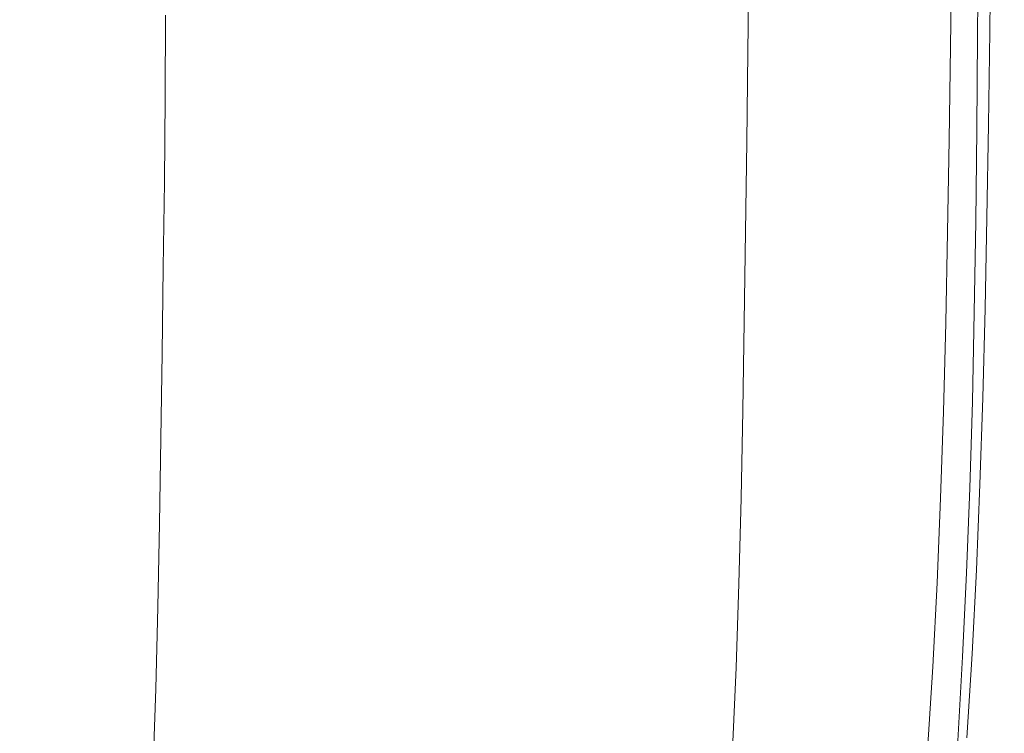
# Model space of a CAD drawing. Extents: x -420 to 980, y -787 to 13.
# Drawn here: x 910 to 980, y -165 to -115 of the extents above; entities that cross this region are included whole.
import ezdxf

# ---------------------------------------------------------------- set-up
doc = ezdxf.new("R2010")
doc.units = 0
doc.header["$LTSCALE"] = 500
doc.header["$MEASUREMENT"] = 0
doc.layers.add('CORNEA_CERAMIKA', color=7, linetype='Continuous')

msp = doc.modelspace()

# ---------------------------------------------------------------- linework, layer by layer
at = {"layer": 'CORNEA_CERAMIKA', "lineweight": 0}
for points, invisible_edges in [([(962.06, -117.104, -314.011), (962.121, -110.815, -314.011), (976.678, -96.968, -314.011), (976.615, -103.487, -314.011)], 14), ([(961.981, -123.475, -314.011), (962.06, -117.104, -314.011), (976.615, -103.487, -314.011), (976.533, -110.09, -314.011)], 14), ([(892.533, -119.588, 210.759), (916.624, -109.495, 211), (915.25, -104.325, 211), (890.661, -114.753, 210.759)], 15), ([(942.174, -110.928, 210.989), (941.412, -105.109, 210.989), (916.624, -109.495, 211), (917.931, -114.804, 211)], 15), ([(961.615, -109.419, 210.783), (961.903, -115.751, 210.783), (972.921, -111.462, 210.441), (972.855, -104.946, 210.441)], 15), ([(979.239, -115.633, 176.597), (976.44, -116.721, 176.084), (976.533, -110.09, 176.084), (979.332, -108.974, 176.597)], 15), ([(978.371, -115.955, 209.517), (980.172, -115.27, 207.566), (980.265, -108.603, 207.566), (978.429, -109.317, 209.517)], 15), ([(980.266, -108.603, 178.137), (980.172, -115.27, 178.137), (979.239, -115.633, 176.597), (979.332, -108.974, 176.597)], 11), ([(980.265, -108.603, 204.145), (980.172, -115.27, 204.145), (980.172, -115.27, 198.806), (980.266, -108.603, 198.806)], 15), ([(980.172, -115.27, 186.35), (980.172, -115.27, 181.217), (980.265, -108.603, 181.217), (980.265, -108.603, 186.35)], 15), ([(980.266, -108.603, 198.806), (980.172, -115.27, 198.806), (980.172, -115.27, 192.544), (980.265, -108.603, 192.544)], 15), ([(980.172, -115.27, 192.544), (980.172, -115.27, 186.35), (980.265, -108.603, 186.35), (980.265, -108.603, 192.544)], 15), ([(980.172, -115.27, 207.566), (980.172, -115.27, 204.145), (980.265, -108.603, 204.145), (980.265, -108.603, 207.566)], 15), ([(980.265, -108.603, 181.217), (980.172, -115.27, 181.217), (980.172, -115.27, 178.137), (980.266, -108.603, 178.137)], 15), ([(894.327, -124.551, 210.759), (917.931, -114.804, 211), (916.624, -109.495, 211), (892.533, -119.588, 210.759)], 15), ([(961.903, -115.751, 210.783), (961.615, -109.419, 210.783), (942.174, -110.928, 210.989), (942.882, -116.873, 210.989)], 15), ([(949.551, -114.524, 176.084), (961.683, -109.577, 176.084), (961.602, -116.037, 176.084), (949.551, -114.524, 176.084)], 15), ([(961.602, -116.037, 176.084), (961.683, -109.577, 176.084), (970.934, -112.32, 176.084), (970.842, -118.898, 176.084)], 15), ([(972.921, -111.462, 210.441), (972.969, -118.01, 210.441), (978.371, -115.955, 209.517), (978.429, -109.317, 209.517)], 11), ([(961.891, -129.872, -314.011), (961.981, -123.475, -314.011), (976.533, -110.09, -314.011), (976.44, -116.721, -314.011)], 14), ([(976.44, -116.721, 176.084), (970.842, -118.898, 176.084), (970.934, -112.32, 176.084), (976.533, -110.09, 176.084)], 15), ([(976.44, -116.721, -314.011), (976.533, -110.09, -314.011), (976.533, -110.09, 174.084), (976.44, -116.721, 174.084)], 10), ([(942.882, -116.873, 210.989), (942.174, -110.928, 210.989), (917.931, -114.804, 211), (919.169, -120.264, 211)], 15), ([(962.06, -117.104, -364.011), (962.121, -110.815, -364.011), (962.121, -110.815, -314.011), (962.06, -117.104, -314.011)], 14), ([(961.903, -115.751, 210.783), (962.164, -122.12, 210.783), (972.969, -118.01, 210.441), (972.921, -111.462, 210.441)], 15), ([(935.61, -114.098, 176.084), (935.552, -120.233, 176.084), (920.677, -120.327, 176.084), (920.707, -114.457, 176.084)], 11), ([(949.471, -120.87, 176.084), (935.474, -126.446, 176.084), (935.552, -120.233, 176.084), (949.551, -114.524, 176.084)], 15), ([(949.551, -114.524, 176.084), (935.552, -120.233, 176.084), (935.61, -114.098, 176.084), (949.551, -114.524, 176.084)], 15), ([(949.471, -120.87, 176.084), (949.551, -114.524, 176.084), (961.602, -116.037, 176.084), (961.511, -122.527, 176.084)], 15), ([(919.169, -120.264, 211), (917.931, -114.804, 211), (894.327, -124.551, 210.759), (919.169, -120.264, 211)], 15), ([(980.077, -121.914, 207.566), (980.172, -115.27, 207.566), (978.371, -115.955, 209.517), (978.309, -122.57, 209.517)], 11), ([(979.239, -115.633, 176.597), (980.172, -115.27, 178.137), (980.077, -121.914, 178.137), (979.144, -122.268, 176.597)], 15), ([(980.077, -121.914, 186.35), (980.172, -115.27, 186.35), (980.172, -115.27, 192.544), (980.077, -121.914, 192.544)], 15), ([(980.172, -115.27, 192.544), (980.172, -115.27, 198.806), (980.077, -121.914, 198.806), (980.077, -121.914, 192.544)], 15), ([(980.172, -115.27, 178.137), (980.172, -115.27, 181.217), (980.077, -121.914, 181.217), (980.077, -121.914, 178.137)], 15), ([(980.077, -121.914, 181.217), (980.172, -115.27, 181.217), (980.172, -115.27, 186.35), (980.077, -121.914, 186.35)], 15), ([(980.172, -115.27, 198.806), (980.172, -115.27, 204.145), (980.077, -121.914, 204.145), (980.077, -121.914, 198.806)], 15), ([(980.077, -121.914, 204.145), (980.172, -115.27, 204.145), (980.172, -115.27, 207.566), (980.077, -121.914, 207.566)], 15), ([(942.882, -116.873, 210.989), (943.541, -122.9, 210.989), (962.164, -122.12, 210.783), (961.903, -115.751, 210.783)], 15), ([(970.842, -118.898, 176.084), (961.511, -122.527, 176.084), (961.602, -116.037, 176.084), (970.842, -118.898, 176.084)], 15), ([(978.371, -115.955, 209.517), (972.969, -118.01, 210.441), (973.008, -124.539, 210.441), (978.309, -122.57, 209.517)], 15), ([(976.345, -123.33, 176.084), (976.44, -116.721, 176.084), (979.239, -115.633, 176.597), (979.144, -122.268, 176.597)], 11), ([(961.799, -136.248, -314.011), (961.891, -129.872, -314.011), (976.44, -116.721, -314.011), (976.345, -123.33, -314.011)], 14), ([(970.748, -125.454, 176.084), (970.842, -118.898, 176.084), (976.44, -116.721, 176.084), (976.345, -123.33, 176.084)], 15), ([(976.345, -123.33, -314.011), (976.44, -116.721, -314.011), (976.44, -116.721, 174.084), (976.345, -123.33, 174.084)], 10), ([(943.541, -122.9, 210.989), (942.882, -116.873, 210.989), (919.169, -120.264, 211), (920.34, -125.842, 211)], 15), ([(961.981, -123.475, -364.011), (962.06, -117.104, -364.011), (962.06, -117.104, -314.011), (961.981, -123.475, -314.011)], 14), ([(973.008, -124.539, 210.441), (972.969, -118.01, 210.441), (962.164, -122.12, 210.783), (973.008, -124.539, 210.441)], 15), ([(961.511, -122.527, 176.084), (970.842, -118.898, 176.084), (970.748, -125.454, 176.084), (961.419, -128.993, 176.084)], 15), ([(920.34, -125.842, 211), (919.169, -120.264, 211), (894.327, -124.551, 210.759), (896.041, -129.65, 210.759)], 15), ([(935.474, -126.446, 176.084), (920.543, -132.394, 176.084), (920.619, -126.323, 176.084), (935.552, -120.233, 176.084)], 13), ([(935.552, -120.233, 176.084), (920.619, -126.323, 176.084), (920.677, -120.327, 176.084), (935.552, -120.233, 176.084)], 13), ([(949.382, -127.244, 176.084), (935.386, -132.687, 176.084), (935.474, -126.446, 176.084), (949.471, -120.87, 176.084)], 15), ([(961.511, -122.527, 176.084), (949.382, -127.244, 176.084), (949.471, -120.87, 176.084), (961.511, -122.527, 176.084)], 15), ([(943.541, -122.9, 210.989), (944.156, -128.97, 210.989), (962.404, -128.477, 210.783), (962.164, -122.12, 210.783)], 15), ([(973.027, -131.013, 210.441), (973.008, -124.539, 210.441), (962.164, -122.12, 210.783), (962.404, -128.477, 210.783)], 15), ([(976.238, -129.877, 176.084), (976.345, -123.33, 176.084), (979.144, -122.268, 176.597), (979.037, -128.841, 176.597)], 15), ([(979.97, -128.496, 207.566), (980.077, -121.914, 207.566), (978.309, -122.57, 209.517), (978.234, -129.125, 209.517)], 11), ([(979.144, -122.268, 176.597), (980.077, -121.914, 178.137), (979.97, -128.496, 178.137), (979.037, -128.841, 176.597)], 7), ([(979.97, -128.496, 186.35), (980.077, -121.914, 186.35), (980.077, -121.914, 192.544), (979.97, -128.496, 192.544)], 15), ([(979.97, -128.496, 181.217), (980.077, -121.914, 181.217), (980.077, -121.914, 186.35), (979.97, -128.496, 186.35)], 15), ([(980.077, -121.914, 192.544), (980.077, -121.914, 198.806), (979.97, -128.496, 198.806), (979.97, -128.496, 192.544)], 15), ([(979.97, -128.496, 204.145), (980.077, -121.914, 204.145), (980.077, -121.914, 207.566), (979.97, -128.496, 207.566)], 15), ([(980.077, -121.914, 198.806), (980.077, -121.914, 204.145), (979.97, -128.496, 204.145), (979.97, -128.496, 198.806)], 15), ([(980.077, -121.914, 178.137), (980.077, -121.914, 181.217), (979.97, -128.496, 181.217), (979.97, -128.496, 178.137)], 15), ([(920.34, -125.842, 211), (921.444, -131.503, 211), (944.156, -128.97, 210.989), (943.541, -122.9, 210.989)], 15), ([(949.382, -127.244, 176.084), (961.511, -122.527, 176.084), (961.419, -128.993, 176.084), (949.291, -133.595, 176.084)], 15), ([(978.309, -122.57, 209.517), (973.008, -124.539, 210.441), (973.027, -131.013, 210.441), (978.234, -129.125, 209.517)], 15), ([(961.696, -142.565, -314.011), (961.799, -136.248, -314.011), (976.345, -123.33, -314.011), (976.238, -129.877, -314.011)], 14), ([(961.891, -129.872, -364.011), (961.981, -123.475, -364.011), (961.981, -123.475, -314.011), (961.891, -129.872, -314.011)], 14), ([(970.642, -131.948, 176.084), (970.748, -125.454, 176.084), (976.345, -123.33, 176.084), (976.238, -129.877, 176.084)], 15), ([(976.238, -129.877, -314.011), (976.345, -123.33, -314.011), (976.345, -123.33, 174.084), (976.238, -129.877, 174.084)], 10), ([(896.041, -129.65, 210.759), (897.673, -134.86, 210.759), (921.444, -131.503, 211), (920.34, -125.842, 211)], 15), ([(961.419, -128.993, 176.084), (970.748, -125.454, 176.084), (970.642, -131.948, 176.084), (961.314, -135.4, 176.084)], 15), ([(935.386, -132.687, 176.084), (920.458, -138.492, 176.084), (920.543, -132.394, 176.084), (935.474, -126.446, 176.084)], 13), ([(935.386, -132.687, 176.084), (949.382, -127.244, 176.084), (949.291, -133.595, 176.084), (935.386, -132.687, 176.084)], 15), ([(962.614, -134.788, 210.783), (962.404, -128.477, 210.783), (944.156, -128.97, 210.989), (944.731, -135.04, 210.989)], 15), ([(962.404, -128.477, 210.783), (962.614, -134.788, 210.783), (973.027, -131.013, 210.441), (962.404, -128.477, 210.783)], 15), ([(978.134, -135.584, 209.517), (979.84, -134.98, 207.566), (979.97, -128.496, 207.566), (978.234, -129.125, 209.517)], 15), ([(979.97, -128.496, 178.137), (979.84, -134.98, 178.137), (978.907, -135.316, 176.597), (979.037, -128.841, 176.597)], 11), ([(979.84, -134.98, 207.566), (979.84, -134.98, 204.145), (979.97, -128.496, 204.145), (979.97, -128.496, 207.566)], 15), ([(979.97, -128.496, 181.217), (979.84, -134.98, 181.217), (979.84, -134.98, 178.137), (979.97, -128.496, 178.137)], 15), ([(979.97, -128.496, 198.806), (979.84, -134.98, 198.806), (979.84, -134.98, 192.544), (979.97, -128.496, 192.544)], 15), ([(979.97, -128.496, 204.145), (979.84, -134.98, 204.145), (979.84, -134.98, 198.806), (979.97, -128.496, 198.806)], 15), ([(979.84, -134.98, 192.544), (979.84, -134.98, 186.35), (979.97, -128.496, 186.35), (979.97, -128.496, 192.544)], 15), ([(979.84, -134.98, 186.35), (979.84, -134.98, 181.217), (979.97, -128.496, 181.217), (979.97, -128.496, 186.35)], 15), ([(921.444, -131.503, 211), (922.484, -137.213, 211), (944.731, -135.04, 210.989), (944.156, -128.97, 210.989)], 15), ([(949.291, -133.595, 176.084), (961.419, -128.993, 176.084), (961.314, -135.4, 176.084), (949.188, -139.888, 176.084)], 15), ([(973.027, -131.013, 210.441), (973.018, -137.396, 210.441), (978.134, -135.584, 209.517), (978.234, -129.125, 209.517)], 11), ([(978.907, -135.316, 176.597), (976.11, -136.326, 176.084), (976.238, -129.877, 176.084), (979.037, -128.841, 176.597)], 15), ([(961.573, -148.787, -314.011), (961.696, -142.565, -314.011), (976.238, -129.877, -314.011), (976.11, -136.326, -314.011)], 14), ([(961.799, -136.248, -364.011), (961.891, -129.872, -364.011), (961.891, -129.872, -314.011), (961.799, -136.248, -314.011)], 14), ([(976.11, -136.326, 176.084), (970.514, -138.345, 176.084), (970.642, -131.948, 176.084), (976.238, -129.877, 176.084)], 15), ([(976.11, -136.326, -314.011), (976.238, -129.877, -314.011), (976.238, -129.877, 174.084), (976.11, -136.326, 174.084)], 10), ([(962.614, -134.788, 210.783), (962.784, -141.021, 210.783), (973.018, -137.396, 210.441), (973.027, -131.013, 210.441)], 15), ([(897.673, -134.86, 210.759), (899.223, -140.153, 210.759), (922.484, -137.213, 211), (921.444, -131.503, 211)], 15), ([(961.314, -135.4, 176.084), (970.642, -131.948, 176.084), (970.514, -138.345, 176.084), (961.314, -135.4, 176.084)], 15), ([(920.458, -138.492, 176.084), (935.386, -132.687, 176.084), (935.297, -138.905, 176.084), (920.458, -138.492, 176.084)], 15), ([(949.291, -133.595, 176.084), (949.188, -139.888, 176.084), (935.297, -138.905, 176.084), (935.386, -132.687, 176.084)], 15), ([(962.784, -141.021, 210.783), (962.614, -134.788, 210.783), (944.731, -135.04, 210.989), (945.258, -141.081, 210.989)], 15), ([(945.258, -141.081, 210.989), (944.731, -135.04, 210.989), (922.484, -137.213, 211), (923.461, -142.939, 211)], 15), ([(949.188, -139.888, 176.084), (961.314, -135.4, 176.084), (961.188, -141.711, 176.084), (949.188, -139.888, 176.084)], 15), ([(961.188, -141.711, 176.084), (961.314, -135.4, 176.084), (970.514, -138.345, 176.084), (970.353, -144.609, 176.084)], 15), ([(973.018, -137.396, 210.441), (972.969, -143.652, 210.441), (978, -141.909, 209.517), (978.134, -135.584, 209.517)], 15), ([(978.745, -141.656, 176.597), (975.948, -142.64, 176.084), (976.11, -136.326, 176.084), (978.907, -135.316, 176.597)], 15), ([(978, -141.909, 209.517), (979.677, -141.328, 207.566), (979.84, -134.98, 207.566), (978.134, -135.584, 209.517)], 7), ([(979.84, -134.98, 178.137), (979.677, -141.328, 178.137), (978.745, -141.656, 176.597), (978.907, -135.316, 176.597)], 11), ([(979.84, -134.98, 198.806), (979.677, -141.328, 198.806), (979.677, -141.328, 192.544), (979.84, -134.98, 192.544)], 15), ([(979.677, -141.328, 207.566), (979.677, -141.328, 204.145), (979.84, -134.98, 204.145), (979.84, -134.98, 207.566)], 15), ([(979.84, -134.98, 204.145), (979.677, -141.328, 204.145), (979.677, -141.328, 198.806), (979.84, -134.98, 198.806)], 15), ([(979.677, -141.328, 192.544), (979.677, -141.328, 186.35), (979.84, -134.98, 186.35), (979.84, -134.98, 192.544)], 15), ([(979.84, -134.98, 181.217), (979.677, -141.328, 181.217), (979.677, -141.328, 178.137), (979.84, -134.98, 178.137)], 15), ([(979.677, -141.328, 186.35), (979.677, -141.328, 181.217), (979.84, -134.98, 181.217), (979.84, -134.98, 186.35)], 15), ([(961.416, -154.878, -314.011), (961.573, -148.787, -314.011), (976.11, -136.326, -314.011), (975.948, -142.64, -314.011)], 14), ([(961.696, -142.565, -364.011), (961.799, -136.248, -364.011), (961.799, -136.248, -314.011), (961.696, -142.565, -314.011)], 14), ([(975.948, -142.64, 176.084), (970.353, -144.609, 176.084), (970.514, -138.345, 176.084), (976.11, -136.326, 176.084)], 15), ([(975.948, -142.64, -314.011), (976.11, -136.326, -314.011), (976.11, -136.326, 174.084), (975.948, -142.64, 174.084)], 10), ([(899.223, -140.153, 210.759), (900.687, -145.504, 210.759), (923.461, -142.939, 211), (922.484, -137.213, 211)], 15), ([(962.784, -141.021, 210.783), (962.906, -147.139, 210.783), (972.969, -143.652, 210.441), (973.018, -137.396, 210.441)], 15), ([(935.297, -138.905, 176.084), (935.197, -145.066, 176.084), (920.371, -144.569, 176.084), (920.458, -138.492, 176.084)], 11), ([(949.188, -139.888, 176.084), (935.197, -145.066, 176.084), (935.297, -138.905, 176.084), (949.188, -139.888, 176.084)], 15), ([(949.064, -146.087, 176.084), (935.076, -151.135, 176.084), (935.197, -145.066, 176.084), (949.188, -139.888, 176.084)], 15), ([(949.064, -146.087, 176.084), (949.188, -139.888, 176.084), (961.188, -141.711, 176.084), (961.03, -147.89, 176.084)], 15), ([(945.728, -147.061, 210.989), (945.258, -141.081, 210.989), (923.461, -142.939, 211), (924.368, -148.654, 211)], 15), ([(945.258, -141.081, 210.989), (945.728, -147.061, 210.989), (962.906, -147.139, 210.783), (962.784, -141.021, 210.783)], 15), ([(970.353, -144.609, 176.084), (961.03, -147.89, 176.084), (961.188, -141.711, 176.084), (970.353, -144.609, 176.084)], 15), ([(978, -141.909, 209.517), (972.969, -143.652, 210.441), (972.87, -149.745, 210.441), (977.821, -148.063, 209.517)], 15), ([(975.743, -148.781, 176.084), (975.948, -142.64, 176.084), (978.745, -141.656, 176.597), (978.539, -147.822, 176.597)], 15), ([(979.471, -147.502, 207.566), (979.677, -141.328, 207.566), (978, -141.909, 209.517), (977.821, -148.063, 209.517)], 11), ([(978.745, -141.656, 176.597), (979.677, -141.328, 178.137), (979.471, -147.502, 178.137), (978.539, -147.822, 176.597)], 7), ([(979.471, -147.502, 204.145), (979.677, -141.328, 204.145), (979.677, -141.328, 207.566), (979.471, -147.502, 207.566)], 15), ([(979.677, -141.328, 198.806), (979.677, -141.328, 204.145), (979.471, -147.502, 204.145), (979.471, -147.502, 198.806)], 15), ([(979.471, -147.502, 186.35), (979.677, -141.328, 186.35), (979.677, -141.328, 192.544), (979.471, -147.502, 192.544)], 15), ([(979.677, -141.328, 192.544), (979.677, -141.328, 198.806), (979.471, -147.502, 198.806), (979.471, -147.502, 192.544)], 15), ([(979.471, -147.502, 181.217), (979.677, -141.328, 181.217), (979.677, -141.328, 186.35), (979.471, -147.502, 186.35)], 15), ([(979.677, -141.328, 178.137), (979.677, -141.328, 181.217), (979.471, -147.502, 181.217), (979.471, -147.502, 178.137)], 15), ([(961.219, -160.803, -314.011), (961.416, -154.878, -314.011), (975.948, -142.64, -314.011), (975.743, -148.781, -314.011)], 14), ([(961.573, -148.787, -364.011), (961.696, -142.565, -364.011), (961.696, -142.565, -314.011), (961.573, -148.787, -314.011)], 14), ([(970.15, -150.701, 176.084), (970.353, -144.609, 176.084), (975.948, -142.64, 176.084), (975.743, -148.781, 176.084)], 15), ([(975.743, -148.781, -314.011), (975.948, -142.64, -314.011), (975.948, -142.64, 174.084), (975.743, -148.781, 174.084)], 10), ([(924.368, -148.654, 211), (923.461, -142.939, 211), (900.687, -145.504, 210.759), (902.065, -150.884, 210.759)], 15), ([(972.87, -149.745, 210.441), (972.969, -143.652, 210.441), (962.906, -147.139, 210.783), (972.87, -149.745, 210.441)], 15), ([(935.197, -145.066, 176.084), (920.273, -150.59, 176.084), (920.371, -144.569, 176.084), (935.197, -145.066, 176.084)], 13), ([(961.03, -147.89, 176.084), (970.353, -144.609, 176.084), (970.15, -150.701, 176.084), (960.829, -153.899, 176.084)], 15), ([(935.076, -151.135, 176.084), (920.154, -156.52, 176.084), (920.273, -150.59, 176.084), (935.197, -145.066, 176.084)], 13), ([(948.909, -152.155, 176.084), (934.923, -157.077, 176.084), (935.076, -151.135, 176.084), (949.064, -146.087, 176.084)], 15), ([(961.03, -147.89, 176.084), (948.909, -152.155, 176.084), (949.064, -146.087, 176.084), (961.03, -147.89, 176.084)], 15), ([(924.368, -148.654, 211), (925.198, -154.332, 211), (946.134, -152.951, 210.989), (945.728, -147.061, 210.989)], 15), ([(945.728, -147.061, 210.989), (946.134, -152.951, 210.989), (962.969, -153.111, 210.783), (962.906, -147.139, 210.783)], 15), ([(972.718, -155.725, 210.441), (972.87, -149.745, 210.441), (962.906, -147.139, 210.783), (962.969, -153.111, 210.783)], 15), ([(979.216, -153.555, 207.566), (979.471, -147.502, 207.566), (977.821, -148.063, 209.517), (977.591, -154.098, 209.517)], 11), ([(978.539, -147.822, 176.597), (979.471, -147.502, 178.137), (979.216, -153.555, 178.137), (978.284, -153.867, 176.597)], 15), ([(979.216, -153.555, 186.35), (979.471, -147.502, 186.35), (979.471, -147.502, 192.544), (979.216, -153.555, 192.544)], 15), ([(979.216, -153.555, 204.145), (979.471, -147.502, 204.145), (979.471, -147.502, 207.566), (979.216, -153.555, 207.566)], 15), ([(979.471, -147.502, 192.544), (979.471, -147.502, 198.806), (979.216, -153.555, 198.806), (979.216, -153.555, 192.544)], 15), ([(979.216, -153.555, 181.217), (979.471, -147.502, 181.217), (979.471, -147.502, 186.35), (979.216, -153.555, 186.35)], 15), ([(979.471, -147.502, 178.137), (979.471, -147.502, 181.217), (979.216, -153.555, 181.217), (979.216, -153.555, 178.137)], 15), ([(979.471, -147.502, 198.806), (979.471, -147.502, 204.145), (979.216, -153.555, 204.145), (979.216, -153.555, 198.806)], 15), ([(948.909, -152.155, 176.084), (961.03, -147.89, 176.084), (960.829, -153.899, 176.084), (948.712, -158.058, 176.084)], 15), ([(977.821, -148.063, 209.517), (972.87, -149.745, 210.441), (972.718, -155.725, 210.441), (977.591, -154.098, 209.517)], 15), ([(975.489, -154.802, 176.084), (975.743, -148.781, 176.084), (978.539, -147.822, 176.597), (978.284, -153.867, 176.597)], 11), ([(902.065, -150.884, 210.759), (903.352, -156.273, 210.759), (925.198, -154.332, 211), (924.368, -148.654, 211)], 15), ([(960.973, -166.612, -314.011), (961.219, -160.803, -314.011), (975.743, -148.781, -314.011), (975.489, -154.802, -314.011)], 14), ([(961.416, -154.878, -364.011), (961.573, -148.787, -364.011), (961.573, -148.787, -314.011), (961.416, -154.878, -314.011)], 14), ([(969.898, -156.673, 176.084), (970.15, -150.701, 176.084), (975.743, -148.781, 176.084), (975.489, -154.802, 176.084)], 15), ([(975.489, -154.802, -314.011), (975.743, -148.781, -314.011), (975.743, -148.781, 174.084), (975.489, -154.802, 174.084)], 10), ([(960.829, -153.899, 176.084), (970.15, -150.701, 176.084), (969.898, -156.673, 176.084), (960.581, -159.791, 176.084)], 15), ([(934.923, -157.077, 176.084), (920.005, -162.326, 176.084), (920.154, -156.52, 176.084), (935.076, -151.135, 176.084)], 13), ([(934.923, -157.077, 176.084), (948.909, -152.155, 176.084), (948.712, -158.058, 176.084), (934.923, -157.077, 176.084)], 15), ([(925.198, -154.332, 211), (925.945, -159.947, 211), (946.468, -158.72, 210.989), (946.134, -152.951, 210.989)], 15), ([(946.134, -152.951, 210.989), (946.468, -158.72, 210.989), (962.969, -153.111, 210.783), (946.134, -152.951, 210.989)], 15), ([(962.971, -158.979, 210.783), (962.969, -153.111, 210.783), (946.468, -158.72, 210.989), (946.726, -164.403, 210.989)], 15), ([(962.969, -153.111, 210.783), (962.971, -158.979, 210.783), (972.718, -155.725, 210.441), (962.969, -153.111, 210.783)], 15), ([(977.307, -160.065, 209.517), (978.907, -159.541, 207.566), (979.216, -153.555, 207.566), (977.591, -154.098, 209.517)], 7), ([(979.216, -153.555, 178.137), (978.907, -159.54, 178.137), (977.976, -159.844, 176.597), (978.284, -153.867, 176.597)], 15), ([(979.216, -153.555, 181.217), (978.907, -159.54, 181.217), (978.907, -159.54, 178.137), (979.216, -153.555, 178.137)], 15), ([(979.216, -153.555, 204.145), (978.907, -159.54, 204.145), (978.907, -159.54, 198.806), (979.216, -153.555, 198.806)], 15), ([(978.907, -159.541, 207.566), (978.907, -159.54, 204.145), (979.216, -153.555, 204.145), (979.216, -153.555, 207.566)], 15), ([(978.907, -159.541, 186.35), (978.907, -159.54, 181.217), (979.216, -153.555, 181.217), (979.216, -153.555, 186.35)], 15), ([(978.907, -159.54, 192.544), (978.907, -159.541, 186.35), (979.216, -153.555, 186.35), (979.216, -153.555, 192.544)], 15), ([(979.216, -153.555, 198.806), (978.907, -159.54, 198.806), (978.907, -159.54, 192.544), (979.216, -153.555, 192.544)], 15), ([(903.352, -156.273, 210.759), (904.542, -161.647, 210.759), (925.945, -159.947, 211), (925.198, -154.332, 211)], 15), ([(948.712, -158.058, 176.084), (960.829, -153.899, 176.084), (960.581, -159.791, 176.084), (948.468, -163.845, 176.084)], 15), ([(972.718, -155.725, 210.441), (972.507, -161.64, 210.441), (977.307, -160.065, 209.517), (977.591, -154.098, 209.517)], 15), ([(977.976, -159.844, 176.597), (975.182, -160.756, 176.084), (975.489, -154.802, 176.084), (978.284, -153.867, 176.597)], 7), ([(960.677, -172.356, -314.011), (960.973, -166.612, -314.011), (975.489, -154.802, -314.011), (975.182, -160.756, -314.011)], 14), ([(961.219, -160.803, -364.011), (961.416, -154.878, -364.011), (961.416, -154.878, -314.011), (961.219, -160.803, -314.011)], 14), ([(975.182, -160.756, 176.084), (969.594, -162.579, 176.084), (969.898, -156.673, 176.084), (975.489, -154.802, 176.084)], 15), ([(975.182, -160.756, -314.011), (975.489, -154.802, -314.011), (975.489, -154.802, 174.084), (975.182, -160.756, 174.084)], 10), ([(962.971, -158.979, 210.783), (962.906, -164.789, 210.783), (972.507, -161.64, 210.441), (972.718, -155.725, 210.441)], 15), ([(920.005, -162.326, 176.084), (934.923, -157.077, 176.084), (934.73, -162.856, 176.084), (920.005, -162.326, 176.084)], 15), ([(948.712, -158.058, 176.084), (948.468, -163.845, 176.084), (934.73, -162.856, 176.084), (934.923, -157.077, 176.084)], 15), ([(960.581, -159.791, 176.084), (969.898, -156.673, 176.084), (969.594, -162.579, 176.084), (960.581, -159.791, 176.084)], 15), ([(946.726, -164.403, 210.989), (946.468, -158.72, 210.989), (925.945, -159.947, 211), (926.602, -165.471, 211)], 15), ([(962.906, -164.789, 210.783), (962.971, -158.979, 210.783), (946.726, -164.403, 210.989), (962.906, -164.789, 210.783)], 15), ([(904.542, -161.647, 210.759), (905.63, -166.986, 210.759), (926.602, -165.471, 211), (925.945, -159.947, 211)], 15), ([(948.468, -163.845, 176.084), (960.581, -159.791, 176.084), (960.28, -165.617, 176.084), (948.468, -163.845, 176.084)], 15), ([(960.28, -165.617, 176.084), (960.581, -159.791, 176.084), (969.594, -162.579, 176.084), (969.231, -168.469, 176.084)], 15), ([(972.507, -161.64, 210.441), (972.233, -167.54, 210.441), (976.963, -166.018, 209.517), (977.307, -160.065, 209.517)], 15), ([(977.609, -165.806, 176.597), (974.816, -166.694, 176.084), (975.182, -160.756, 176.084), (977.976, -159.844, 176.597)], 7), ([(976.963, -166.018, 209.517), (978.54, -165.51, 207.566), (978.907, -159.541, 207.566), (977.307, -160.065, 209.517)], 7), ([(978.907, -159.54, 178.137), (978.54, -165.51, 178.137), (977.609, -165.806, 176.597), (977.976, -159.844, 176.597)], 15), ([(978.907, -159.54, 204.145), (978.54, -165.51, 204.145), (978.54, -165.51, 198.806), (978.907, -159.54, 198.806)], 15), ([(978.54, -165.51, 207.566), (978.54, -165.51, 204.145), (978.907, -159.54, 204.145), (978.907, -159.541, 207.566)], 15), ([(978.907, -159.54, 181.217), (978.54, -165.51, 181.217), (978.54, -165.51, 178.137), (978.907, -159.54, 178.137)], 15), ([(978.907, -159.54, 198.806), (978.54, -165.51, 198.806), (978.54, -165.51, 192.544), (978.907, -159.54, 192.544)], 15), ([(978.54, -165.51, 192.544), (978.54, -165.51, 186.35), (978.907, -159.541, 186.35), (978.907, -159.54, 192.544)], 15), ([(978.54, -165.51, 186.35), (978.54, -165.51, 181.217), (978.907, -159.54, 181.217), (978.907, -159.541, 186.35)], 15), ([(974.816, -166.694, -314.011), (960.324, -178.085, -314.011), (960.677, -172.356, -314.011), (975.182, -160.756, -314.011)], 13), ([(960.973, -166.612, -364.011), (961.219, -160.803, -364.011), (961.219, -160.803, -314.011), (960.973, -166.612, -314.011)], 14), ([(974.816, -166.694, 176.084), (969.231, -168.469, 176.084), (969.594, -162.579, 176.084), (975.182, -160.756, 176.084)], 15), ([(974.816, -166.694, 174.084), (974.816, -166.694, -314.011), (975.182, -160.756, -314.011), (975.182, -160.756, 174.084)], 5), ([(962.906, -164.789, 210.783), (962.772, -170.584, 210.783), (972.233, -167.54, 210.441), (972.507, -161.64, 210.441)], 15), ([(934.73, -162.856, 176.084), (934.491, -168.522, 176.084), (919.816, -167.974, 176.084), (920.005, -162.326, 176.084)], 11), ([(948.468, -163.845, 176.084), (934.491, -168.522, 176.084), (934.73, -162.856, 176.084), (948.468, -163.845, 176.084)], 15), ([(948.173, -169.567, 176.084), (934.203, -174.124, 176.084), (934.491, -168.522, 176.084), (948.468, -163.845, 176.084)], 15), ([(948.173, -169.567, 176.084), (948.468, -163.845, 176.084), (960.28, -165.617, 176.084), (959.923, -171.428, 176.084)], 15), ([(946.906, -170.037, 210.989), (946.726, -164.403, 210.989), (926.602, -165.471, 211), (927.168, -170.932, 211)], 15), ([(946.726, -164.403, 210.989), (946.906, -170.037, 210.989), (962.772, -170.584, 210.783), (962.906, -164.789, 210.783)], 15), ([(927.168, -170.932, 211), (926.602, -165.471, 211), (905.63, -166.986, 210.759), (906.61, -172.265, 210.759)], 15)]:
    msp.add_3dface(points, dxfattribs=dict(at, invisible_edges=invisible_edges))

doc.saveas('drawing.dxf')
